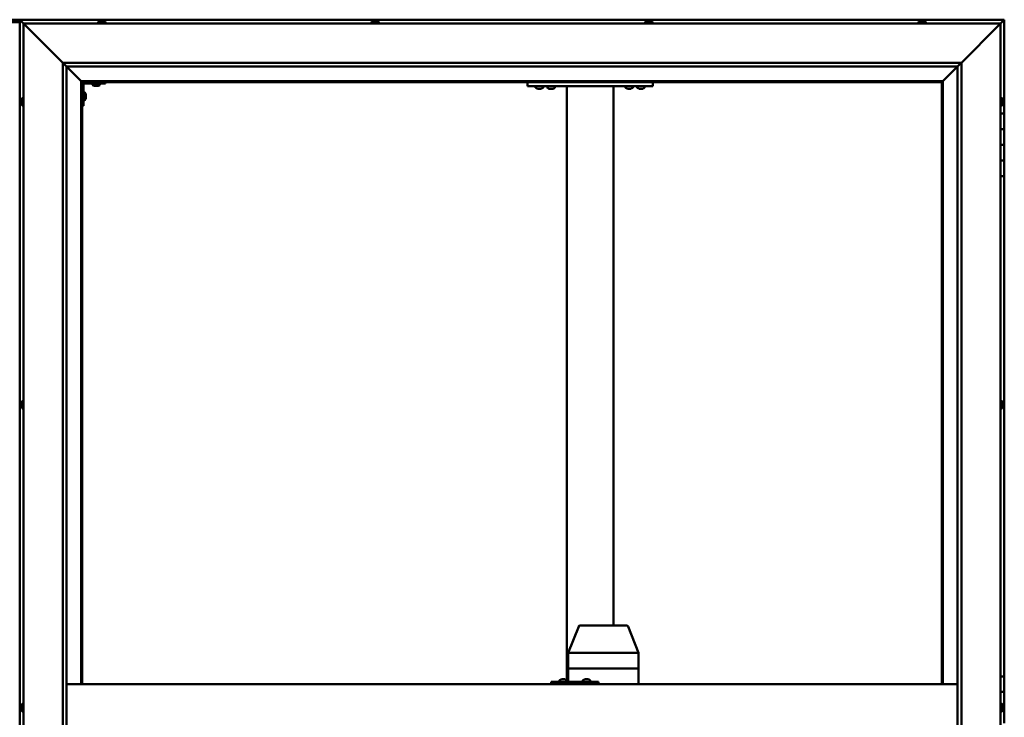
# Model space of a CAD drawing. Units: millimetres. Extents: x -6248 to 24410, y 3077 to 8837.
# Drawn here: x -4666 to -3406, y 4754 to 5646 of the extents above; entities that cross this region are included whole.
import ezdxf

# ---------------------------------------------------------------- set-up
doc = ezdxf.new("R2010")
doc.units = ezdxf.units.MM
doc.header["$LTSCALE"] = 25
doc.layers.add('Visible (ISO)', color=7, linetype='Continuous', lineweight=50)

msp = doc.modelspace()

# ---------------------------------------------------------------- linework, layer by layer
at = {"layer": 'Visible (ISO)'}
for p, q in [((-4649, 5646.5), (-4722, 5646.5)), ((-4665.5, 5646.5), (-4665.5, 5646.5)), ((-4665.5, 5646.5), (-4665.5, 5646.5)), ((-3405.5, 5646.5), (-4665.5, 5646.5)), ((-4663.9, 5644.9), (-4665.5, 5646.5)), ((-4665.5, 5646.5), (-4665.5, 5646.5)), ((-4665.5, 5646.5), (-4665.5, 5646.5)), ((-4665.5, 5646.5), (-4665.5, 3886.5)), ((-4665.5, 5646.5), (-4665.5, 5646.5)), ((-4665.5, 5646.5), (-4663.9, 5644.9)), ((-4663.9, 5644.9), (-4660.5, 5641.5)), ((-4660.5, 5641.5), (-4663.9, 5644.9)), ((-3410.5, 5641.5), (-3407.1, 5644.9)), ((-3407.1, 5644.9), (-3410.5, 5641.5)), ((-3405.5, 5646.5), (-3407.1, 5644.9)), ((-3405.5, 5646.5), (-3407.1, 5644.9)), ((-3407.1, 5644.9), (-3405.5, 5646.5)), ((-3405.5, 5646.5), (-3405.5, 5646.5)), ((-3405.5, 5646.5), (-3405.5, 5646.5)), ((-3405.5, 5526.5), (-3405.5, 5646.5)), ((-3405.5, 5646.5), (-3405.5, 5646.5)), ((-4665.5, 5643.5), (-4705.5, 5643.5)), ((-4658, 5639), (-4660.5, 5641.5)), ((-4660.5, 5641.5), (-3410.5, 5641.5)), ((-4660.5, 5641.5), (-4658, 5639)), ((-4660.5, 3891.5), (-4660.5, 5641.5)), ((-4658, 5639), (-4610.5, 5591.5)), ((-4610.5, 5591.5), (-4658, 5639)), ((-4565.3, 5643.4), (-4565.3, 5641.5)), ((-4562.7, 5644.7), (-4562.5, 5644.7)), ((-4562.4, 5644.7), (-4562.5, 5644.7)), ((-4562.4, 5644.7), (-4562.3, 5644.7)), ((-4562.3, 5644.7), (-4560.6, 5644.7)), ((-4560.2, 5644.7), (-4560.4, 5644.7)), ((-4560.2, 5644.7), (-4558.7, 5644.7)), ((-4558.7, 5644.7), (-4558.6, 5644.7)), ((-4558.5, 5644.7), (-4558.6, 5644.7)), ((-4558.5, 5644.7), (-4558.3, 5644.7)), ((-4555.8, 5643.4), (-4555.8, 5641.5)), ((-4215.3, 5643.4), (-4215.3, 5641.5)), ((-4212.7, 5644.7), (-4212, 5644.7)), ((-4212, 5644.7), (-4212, 5644.7)), ((-4212, 5644.7), (-4212, 5644.7)), ((-4212, 5644.7), (-4211.7, 5644.7)), ((-4212, 5644.7), (-4212, 5644.7)), ((-4211.7, 5644.7), (-4209.9, 5644.7)), ((-4209.9, 5644.7), (-4209.7, 5644.7)), ((-4209.5, 5644.7), (-4209.7, 5644.7)), ((-4209.5, 5644.7), (-4208.4, 5644.7)), ((-4208.3, 5644.7), (-4208.4, 5644.7)), ((-4208.3, 5644.7), (-4208.3, 5644.7)), ((-4205.8, 5643.4), (-4205.8, 5641.5)), ((-3865.3, 5643.4), (-3865.3, 5641.5)), ((-3862.5, 5644.7), (-3862.7, 5644.7)), ((-3862.7, 5644.7), (-3862.7, 5644.7)), ((-3862.5, 5644.7), (-3861.1, 5644.7)), ((-3861.1, 5644.7), (-3860.7, 5644.7)), ((-3860.7, 5644.7), (-3859, 5644.7)), ((-3859, 5644.7), (-3858.9, 5644.7)), ((-3858.9, 5644.7), (-3858.8, 5644.7)), ((-3858.9, 5644.7), (-3858.9, 5644.7)), ((-3858.7, 5644.7), (-3858.8, 5644.7)), ((-3858.7, 5644.7), (-3858.3, 5644.7)), ((-3855.8, 5643.4), (-3855.8, 5641.5)), ((-3515.3, 5643.4), (-3515.3, 5641.5)), ((-3512.7, 5644.7), (-3511.5, 5644.7)), ((-3512.7, 5644.7), (-3512.7, 5644.7)), ((-3512.7, 5644.7), (-3512.7, 5644.7)), ((-3511.4, 5644.7), (-3511.5, 5644.7)), ((-3511.4, 5644.7), (-3511.1, 5644.7)), ((-3511.1, 5644.7), (-3509.3, 5644.7)), ((-3509.3, 5644.7), (-3509.1, 5644.7)), ((-3509.1, 5644.7), (-3509, 5644.7)), ((-3509.1, 5644.7), (-3509.1, 5644.7)), ((-3509, 5644.7), (-3509, 5644.7)), ((-3509, 5644.7), (-3508.3, 5644.7)), ((-3505.8, 5643.4), (-3505.8, 5641.5)), ((-3460.5, 5591.5), (-3413, 5639)), ((-3413, 5639), (-3460.5, 5591.5)), ((-3410.5, 5641.5), (-3413, 5639)), ((-3413, 5639), (-3410.5, 5641.5)), ((-3410.5, 5641.5), (-3410.5, 3891.5)), ((-4610.5, 5591.5), (-3460.5, 5591.5)), ((-4610.5, 3941.5), (-4610.5, 5591.5)), ((-4605.6, 5586.6), (-4610.5, 5591.5)), ((-4605.5, 5586.5), (-4605.6, 5586.6)), ((-4605.5, 5586.5), (-4587.1, 5568.1)), ((-4587.1, 5568.1), (-4605.5, 5586.5)), ((-4605.5, 5586.5), (-4605.5, 3946.5)), ((-3465.5, 5586.5), (-4605.5, 5586.5)), ((-3483.9, 5568.1), (-3465.5, 5586.5)), ((-3465.5, 5586.5), (-3483.9, 5568.1)), ((-3465.5, 5586.5), (-3465.4, 5586.6)), ((-3465.5, 3941.5), (-3465.5, 5586.5)), ((-3465.4, 5586.6), (-3460.5, 5591.5)), ((-3460.5, 5591.5), (-3460.5, 3941.5)), ((-4587.1, 5568.1), (-4587, 5568)), ((-4587, 5568), (-4587.1, 5568.1)), ((-4587, 5568), (-4585.5, 5566.5)), ((-3484, 5568), (-4587, 5568)), ((-4585.5, 5566.5), (-4587, 5568)), ((-4587, 5568), (-4587, 4796.5)), ((-4585.5, 5566.5), (-3485.5, 5566.5)), ((-4585.5, 4796.5), (-4585.5, 5566.5)), ((-4584, 5536.5), (-4584, 5563.5)), ((-4582.5, 5565), (-4555.5, 5565)), ((-4572.3, 5563.1), (-4572.3, 5565)), ((-4568.8, 5561.7), (-4569.7, 5561.7)), ((-4566.6, 5561.7), (-4568.4, 5561.7)), ((-4565.3, 5561.7), (-4566.2, 5561.7)), ((-4562.8, 5563.1), (-4562.8, 5565)), ((-4555.5, 5566.5), (-4555.5, 5565)), ((-4015.5, 5561.5), (-4015.5, 5566.5)), ((-3855.5, 5561.5), (-4015.5, 5561.5)), ((-4005.3, 5559.6), (-4005.3, 5561.5)), ((-4001.8, 5558.2), (-4002.7, 5558.2)), ((-3999.6, 5558.2), (-4001.4, 5558.2)), ((-3998.3, 5558.2), (-3999.2, 5558.2)), ((-3995.8, 5559.6), (-3995.8, 5561.5)), ((-3980.8, 5561.3), (-3990.3, 5561.3)), ((-3990.3, 5559.4), (-3990.3, 5561.3)), ((-3986.8, 5558), (-3987.7, 5558)), ((-3984.6, 5558), (-3986.4, 5558)), ((-3983.3, 5558), (-3984.2, 5558)), ((-3980.8, 5559.4), (-3980.8, 5561.3)), ((-3965.5, 4801.6), (-3965.5, 5561.5)), ((-3907.5, 5561.5), (-3963.5, 5561.5)), ((-3905.5, 4871.5), (-3905.5, 5561.5)), ((-3890.3, 5559.6), (-3890.3, 5561.5)), ((-3886.8, 5558.2), (-3887.7, 5558.2)), ((-3884.6, 5558.2), (-3886.4, 5558.2)), ((-3883.3, 5558.2), (-3884.2, 5558.2)), ((-3880.8, 5559.6), (-3880.8, 5561.5)), ((-3875.3, 5559.6), (-3875.3, 5561.5)), ((-3871.8, 5558.2), (-3872.7, 5558.2)), ((-3869.6, 5558.2), (-3871.4, 5558.2)), ((-3868.3, 5558.2), (-3869.2, 5558.2)), ((-3865.8, 5559.6), (-3865.8, 5561.5)), ((-3855.5, 5561.5), (-3855.5, 5566.5)), ((-3485.5, 5566.5), (-3484, 5568)), ((-3484, 5568), (-3485.5, 5566.5)), ((-3485.5, 5566.5), (-3485.5, 4796.5)), ((-3484, 5568), (-3483.9, 5568.1)), ((-3483.9, 5568.1), (-3484, 5568)), ((-3484, 4796.5), (-3484, 5568)), ((-4662.4, 5546.2), (-4660.5, 5546.2)), ((-4582.1, 5553.2), (-4584, 5553.2)), ((-4580.8, 5550.7), (-4580.8, 5550.5)), ((-4580.8, 5550.3), (-4580.8, 5550.5)), ((-4580.8, 5550.3), (-4580.8, 5548.7)), ((-4580.8, 5550.3), (-4580.8, 5550.3)), ((-4580.8, 5548.3), (-4580.8, 5546.7)), ((-4580.8, 5546.7), (-4580.8, 5546.6)), ((-4580.8, 5546.5), (-4580.8, 5546.6)), ((-4580.8, 5546.5), (-4580.8, 5546.3)), ((-3408.6, 5546.2), (-3410.5, 5546.2)), ((-4663.8, 5542.7), (-4663.8, 5543.7)), ((-4663.8, 5543.7), (-4663.8, 5543.7)), ((-4663.8, 5540.5), (-4663.8, 5542.4)), ((-4663.8, 5542.4), (-4663.8, 5542.4)), ((-4663.8, 5539.3), (-4663.8, 5540.2)), ((-4663.8, 5540.2), (-4663.8, 5540.2)), ((-4662.4, 5536.7), (-4660.5, 5536.7)), ((-4584, 5536.5), (-4585.5, 5536.5)), ((-4582.1, 5543.7), (-4584, 5543.7)), ((-3408.6, 5536.7), (-3410.5, 5536.7)), ((-3407.3, 5543.7), (-3407.3, 5543.4)), ((-3407.3, 5543.3), (-3407.3, 5543.4)), ((-3407.3, 5543.3), (-3407.3, 5543.1)), ((-3407.3, 5543.1), (-3407.3, 5541.4)), ((-3407.3, 5541.3), (-3407.3, 5541.4)), ((-3407.3, 5541.3), (-3407.3, 5541)), ((-3407.3, 5541), (-3407.3, 5539.5)), ((-3407.3, 5539.4), (-3407.3, 5539.5)), ((-3407.3, 5539.4), (-3407.3, 5539.3)), ((-3405.5, 5526.5), (-3410.5, 5526.5)), ((-3405.5, 5526.5), (-3405.5, 5506.5)), ((-3405.5, 5506.5), (-3410.5, 5506.5)), ((-3410.5, 5506.5), (-3405.5, 5506.5)), ((-3405.5, 5486.5), (-3405.5, 5506.5)), ((-3410.5, 5486.5), (-3405.5, 5486.5)), ((-3405.5, 5486.5), (-3410.5, 5486.5)), ((-3405.5, 5486.5), (-3405.5, 5486.5)), ((-3405.5, 5486.5), (-3405.5, 5466.5)), ((-3405.5, 5466.5), (-3410.5, 5466.5)), ((-3410.5, 5466.5), (-3405.5, 5466.5)), ((-3405.5, 5446.5), (-3405.5, 5466.5)), ((-3410.5, 5446.5), (-3405.5, 5446.5)), ((-3405.5, 4806.5), (-3405.5, 5446.5)), ((-4663.8, 5156), (-4663.8, 5156.2)), ((-4663.8, 5156), (-4663.8, 5155.9)), ((-4663.8, 5155.8), (-4663.8, 5155.9)), ((-4663.8, 5154.3), (-4663.8, 5155.8)), ((-4663.8, 5154.3), (-4663.8, 5154.1)), ((-4663.8, 5152.2), (-4663.8, 5153.8)), ((-4662.4, 5158.7), (-4660.5, 5158.7)), ((-3408.6, 5158.7), (-3410.5, 5158.7)), ((-3407.3, 5156.2), (-3407.3, 5155.7)), ((-3407.3, 5155.6), (-3407.3, 5155.7)), ((-3407.3, 5155.6), (-3407.3, 5155.5)), ((-3407.3, 5155.5), (-3407.3, 5155.3)), ((-3407.3, 5155.5), (-3407.3, 5155.5)), ((-3407.3, 5155.3), (-3407.3, 5153.6)), ((-3407.3, 5153.6), (-3407.3, 5153.2)), ((-4663.8, 5152.1), (-4663.8, 5152.2)), ((-4663.8, 5152.1), (-4663.8, 5152)), ((-4663.8, 5151.8), (-4663.8, 5152)), ((-4662.4, 5149.2), (-4660.5, 5149.2)), ((-3408.6, 5149.2), (-3410.5, 5149.2)), ((-3407.3, 5153.2), (-3407.3, 5151.9)), ((-3407.3, 5151.8), (-3407.3, 5151.9)), ((-3407.3, 5151.8), (-3407.3, 5151.8)), ((-3963.5, 4836.5), (-3950.2, 4870.2)), ((-3928.3, 4871.5), (-3948.4, 4871.5)), ((-3888.9, 4871.5), (-3928.3, 4871.5)), ((-3873.7, 4836.5), (-3887, 4870.2)), ((-3963.5, 4816.5), (-3963.5, 4836.5)), ((-3922, 4836.5), (-3962.1, 4836.5)), ((-3873.8, 4836.5), (-3919.5, 4836.5)), ((-3873.7, 4816.5), (-3873.7, 4836.5)), ((-3963.5, 4816.5), (-3962.1, 4816.5)), ((-3963.5, 4799.5), (-3963.5, 4816.5)), ((-3962.1, 4816.5), (-3963.5, 4816.5)), ((-3922, 4816.5), (-3962.1, 4816.5)), ((-3922, 4816.5), (-3962.1, 4816.5)), ((-3922, 4816.5), (-3919.5, 4816.5)), ((-3919.5, 4816.5), (-3922, 4816.5)), ((-3873.8, 4816.5), (-3919.5, 4816.5)), ((-3873.8, 4816.5), (-3919.5, 4816.5)), ((-3873.8, 4816.5), (-3873.7, 4816.5)), ((-3873.7, 4816.5), (-3873.8, 4816.5)), ((-3873.7, 4796.5), (-3873.7, 4816.5)), ((-3974.8, 4801.4), (-3974.8, 4799.5)), ((-3972.2, 4802.7), (-3972, 4802.7)), ((-3971.9, 4802.7), (-3972, 4802.7)), ((-3971.9, 4802.7), (-3971.8, 4802.7)), ((-3971.8, 4802.7), (-3970.1, 4802.7)), ((-3969.7, 4802.7), (-3969.9, 4802.7)), ((-3969.7, 4802.7), (-3968.2, 4802.7)), ((-3968.2, 4802.7), (-3968.1, 4802.7)), ((-3968, 4802.7), (-3968.1, 4802.7)), ((-3968, 4802.7), (-3967.8, 4802.7)), ((-3965.3, 4801.4), (-3965.3, 4799.5)), ((-3944.8, 4801.4), (-3944.8, 4799.5)), ((-3942.2, 4802.7), (-3942, 4802.7)), ((-3941.9, 4802.7), (-3942, 4802.7)), ((-3941.9, 4802.7), (-3941.8, 4802.7)), ((-3941.8, 4802.7), (-3940.2, 4802.7)), ((-3939.7, 4802.7), (-3939.9, 4802.7)), ((-3939.7, 4802.7), (-3938.2, 4802.7)), ((-3938.2, 4802.7), (-3938.1, 4802.7)), ((-3938, 4802.7), (-3938.1, 4802.7)), ((-3938, 4802.7), (-3937.8, 4802.7)), ((-3935.3, 4801.4), (-3935.3, 4799.5)), ((-3405.5, 4806.5), (-3410.5, 4806.5)), ((-3405.5, 4806.5), (-3405.5, 4786.5)), ((-4605.5, 4796.5), (-3465.5, 4796.5)), ((-3984.8, 4799.5), (-3985.2, 4799.5)), ((-3984.8, 4796.5), (-3984.8, 4799.5)), ((-3924.8, 4799.5), (-3984.8, 4799.5)), ((-3924.8, 4796.5), (-3924.8, 4799.5)), ((-3405.5, 4786.5), (-3410.5, 4786.5)), ((-3410.5, 4786.5), (-3405.5, 4786.5)), ((-3405.5, 4766.5), (-3405.5, 4786.5)), ((-4663.8, 4767.9), (-4663.8, 4768.7)), ((-4663.8, 4767.8), (-4663.8, 4767.9)), ((-4663.8, 4767.7), (-4663.8, 4767.8)), ((-4663.8, 4767.8), (-4663.8, 4767.8)), ((-4663.8, 4767.7), (-4663.8, 4767.6)), ((-4663.8, 4767.7), (-4663.7, 4767.7)), ((-4663.8, 4765.7), (-4663.8, 4767.5)), ((-4663.8, 4765.7), (-4663.8, 4765.4)), ((-4663.8, 4764.3), (-4663.8, 4765.3)), ((-4663.8, 4764.3), (-4663.8, 4764.3)), ((-4662.4, 4771.2), (-4660.5, 4771.2)), ((-3408.6, 4771.2), (-3410.5, 4771.2)), ((-3407.3, 4768.7), (-3407.3, 4768.6)), ((-3407.3, 4768.4), (-3407.3, 4768.6)), ((-3407.3, 4768.4), (-3407.3, 4766.9)), ((-3407.3, 4766.9), (-3407.3, 4766.7)), ((-3407.3, 4766.5), (-3407.3, 4766.7)), ((-3407.3, 4766.5), (-3407.3, 4764.8)), ((-3407.3, 4766.5), (-3405.5, 4766.5)), ((-3405.5, 4766.5), (-3407.3, 4766.5)), ((-3407.3, 4764.8), (-3407.3, 4764.7)), ((-3407.3, 4764.6), (-3407.3, 4764.7)), ((-3407.3, 4764.6), (-3407.3, 4764.3)), ((-3405.5, 4766.5), (-3405.5, 4766.5)), ((-3405.5, 4766.5), (-3405.5, 4746.5)), ((-4662.4, 4761.7), (-4660.5, 4761.7)), ((-3408.6, 4761.7), (-3410.5, 4761.7))]:
    msp.add_line(p, q, dxfattribs=at)
for centre, radius, start, end in [((-4565.1, 5643.4), 0.2, 125.6853, 180), ((-4560.5, 5637), 8, 106.0077, 125.6853), ((-4560.5, 5637), 8, 54.3147, 73.9923), ((-4556, 5643.4), 0.2, 0, 54.3147), ((-4215.1, 5643.4), 0.2, 125.6853, 180), ((-4210.5, 5637), 8, 106.0077, 125.6853), ((-4210.5, 5637), 8, 54.3147, 73.9923), ((-4206, 5643.4), 0.2, 0, 54.3147), ((-3865.1, 5643.4), 0.2, 125.6853, 180), ((-3860.5, 5637), 8, 106.0077, 125.6853), ((-3860.5, 5637), 8, 54.3147, 73.9923), ((-3856, 5643.4), 0.2, 0, 54.3147), ((-3515.1, 5643.4), 0.2, 125.6853, 180), ((-3510.5, 5637), 8, 106.0077, 125.6853), ((-3510.5, 5637), 8, 54.3147, 73.9923), ((-3506, 5643.4), 0.2, 0, 54.3147), ((-4582.5, 5563.5), 3, 92.6167, 180), ((-4582.5, 5563.5), 1.5, 90, 180), ((-4572.1, 5563.1), 0.2, 180, 234.3147), ((-4567.5, 5569.4), 8, 234.3147, 253.6652), ((-4567.5, 5569.4), 8, 286.3348, 305.6853), ((-4563, 5563.1), 0.2, 305.6853, 0), ((-4005.1, 5559.6), 0.2, 180, 234.3147), ((-4000.5, 5565.9), 8, 234.3147, 253.6652), ((-4000.5, 5565.9), 8, 286.3348, 305.6853), ((-3996, 5559.6), 0.2, 305.6853, 0), ((-3990.1, 5559.4), 0.2, 180, 234.3147), ((-3985.5, 5565.7), 8, 234.3147, 253.6652), ((-3988.1, 5561.5), 0.2, 270, 0), ((-3985.5, 5565.7), 8, 286.3348, 305.6853), ((-3982.9, 5561.5), 0.2, 180, 270), ((-3981, 5559.4), 0.2, 305.6853, 0), ((-3890.1, 5559.6), 0.2, 180, 234.3147), ((-3885.5, 5565.9), 8, 234.3147, 253.6652), ((-3885.5, 5565.9), 8, 286.3348, 305.6853), ((-3881, 5559.6), 0.2, 305.6853, 0), ((-3875.1, 5559.6), 0.2, 180, 234.3147), ((-3870.5, 5565.9), 8, 234.3147, 253.6652), ((-3870.5, 5565.9), 8, 286.3348, 305.6853), ((-3866, 5559.6), 0.2, 305.6853, 0), ((-4656.1, 5541.5), 8, 144.3147, 163.6659), ((-4662.4, 5546), 0.2, 90, 144.3147), ((-4582.1, 5553), 0.2, 35.6853, 90), ((-4588.5, 5548.5), 8, 16.0077, 35.6853), ((-4588.5, 5548.5), 8, 324.3147, 343.9923), ((-3408.6, 5546), 0.2, 35.6853, 90), ((-3415, 5541.5), 8, 16.0077, 35.6853), ((-4656.1, 5541.5), 8, 196.3341, 215.6853), ((-4662.4, 5536.9), 0.2, 215.6853, 270), ((-4582.1, 5543.9), 0.2, 270, 324.3147), ((-3408.6, 5536.9), 0.2, 270, 324.3147), ((-3415, 5541.5), 8, 324.3147, 343.9923), ((-4656.1, 5154), 8, 144.3147, 163.9923), ((-4662.4, 5158.5), 0.2, 90, 144.3147), ((-3408.6, 5158.5), 0.2, 35.6853, 90), ((-3415, 5154), 8, 16.0077, 35.6853), ((-4656.1, 5154), 8, 196.0077, 215.6853), ((-4662.4, 5149.4), 0.2, 215.6853, 270), ((-3408.6, 5149.4), 0.2, 270, 324.3147), ((-3415, 5154), 8, 324.3147, 343.9923), ((-3948.4, 4869.5), 2, 90, 158.5073), ((-3888.9, 4869.5), 2, 21.4927, 90), ((-3974.6, 4801.4), 0.2, 125.6853, 180), ((-3970, 4795), 8, 106.0077, 125.6853), ((-3970, 4795), 8, 54.3147, 73.9923), ((-3965.5, 4801.4), 0.2, 0, 54.3147), ((-3944.6, 4801.4), 0.2, 125.6853, 180), ((-3940, 4795), 8, 106.0077, 125.6853), ((-3940, 4795), 8, 54.3147, 73.9923), ((-3935.5, 4801.4), 0.2, 0, 54.3147), ((-4656.1, 4766.5), 8, 144.3147, 163.807), ((-4656.1, 4766.5), 8, 196.193, 215.6853), ((-4662.4, 4771), 0.2, 90, 144.3147), ((-3408.6, 4771), 0.2, 35.6853, 90), ((-3415, 4766.5), 8, 16.0077, 35.6853), ((-3415, 4766.5), 8, 324.3147, 343.9923), ((-4662.4, 4761.9), 0.2, 215.6853, 270), ((-3408.6, 4761.9), 0.2, 270, 324.3147)]:
    msp.add_arc(centre, radius, start, end, dxfattribs=at)
for centre, major_axis, ratio, start_param, end_param in [((-4649, 5639.5), (0, 7), 0.5, 6.253289, 6.283185), ((-3961.5, 4836.2), (2, -0.38), 0.095046, 1.936918, 3.159629), ((-3961.5, 4842.8), (-0.66, -6.36), 0.297092, 6.268761, 6.31377), ((-3921.4, 4842.8), (-0.66, -6.36), 0.297092, 0.030584, 0.075593), ((-3921.4, 4836.2), (2, 0.2), 0.186145, 0.329099, 1.809878), ((-3921.4, 4842.8), (1.92, -6.36), 0.086, 6.212176, 6.257185), ((-3875.7, 4836.2), (-2, -0.38), 0.095046, 2.865488, 3.159629), ((-3875.7, 4842.8), (1.92, -6.36), 0.086, 6.257185, 6.302193), ((-3985.2, 4793.5), (0, 6), 0.017719, 0, 1.047198)]:
    msp.add_ellipse(centre, major_axis=major_axis, ratio=ratio, start_param=start_param, end_param=end_param, dxfattribs=at)
for points, knots in [([(-4562.3, 5644.7), (-4562.3, 5644.7), (-4562.3, 5644.7), (-4562.4, 5644.7), (-4562.4, 5644.7), (-4562.5, 5644.7), (-4562.5, 5644.7), (-4562.5, 5644.7)], [0.17438702, 0.17438702, 0.17438702, 0.17438702, 0.18896797, 0.18896797, 0.20586323, 0.20586323, 0.21737851, 0.21737851, 0.21737851, 0.21737851]), ([(-4560.2, 5644.7), (-4560.3, 5644.7), (-4560.3, 5644.7), (-4560.4, 5644.7), (-4560.5, 5644.7), (-4560.6, 5644.7), (-4560.6, 5644.7), (-4560.6, 5644.7)], [0.17438702, 0.17438702, 0.17438702, 0.17438702, 0.18896797, 0.18896797, 0.20586323, 0.20586323, 0.21737851, 0.21737851, 0.21737851, 0.21737851]), ([(-4560.5, 5644.7), (-4560.5, 5644.7), (-4560.5, 5644.7), (-4560.5, 5644.7), (-4560.4, 5644.7), (-4560.4, 5644.7)], [0.20488997, 0.20488997, 0.20488997, 0.20488997, 0.20586323, 0.20586323, 0.21737852, 0.21737852, 0.21737852, 0.21737852]), ([(-4558.5, 5644.7), (-4558.5, 5644.7), (-4558.5, 5644.7), (-4558.5, 5644.7), (-4558.5, 5644.7), (-4558.6, 5644.7), (-4558.6, 5644.7), (-4558.7, 5644.7)], [0.17438702, 0.17438702, 0.17438702, 0.17438702, 0.18896797, 0.18896797, 0.20586323, 0.20586323, 0.21737852, 0.21737852, 0.21737852, 0.21737852]), ([(-4211.7, 5644.7), (-4211.7, 5644.7), (-4211.8, 5644.7), (-4211.9, 5644.7), (-4211.9, 5644.7), (-4212, 5644.7), (-4212, 5644.7), (-4212, 5644.7)], [0.17438702, 0.17438702, 0.17438702, 0.17438702, 0.18896797, 0.18896797, 0.20586323, 0.20586323, 0.21737852, 0.21737852, 0.21737852, 0.21737852]), ([(-4209.5, 5644.7), (-4209.5, 5644.7), (-4209.6, 5644.7), (-4209.6, 5644.7), (-4209.7, 5644.7), (-4209.8, 5644.7), (-4209.8, 5644.7), (-4209.9, 5644.7)], [0.17438702, 0.17438702, 0.17438702, 0.17438702, 0.18896797, 0.18896797, 0.20586323, 0.20586323, 0.21737851, 0.21737851, 0.21737851, 0.21737851]), ([(-4208.3, 5644.7), (-4208.3, 5644.7), (-4208.3, 5644.7), (-4208.3, 5644.7), (-4208.3, 5644.7), (-4208.3, 5644.7), (-4208.3, 5644.7), (-4208.4, 5644.7)], [0.17438702, 0.17438702, 0.17438702, 0.17438702, 0.18896797, 0.18896797, 0.20586323, 0.20586323, 0.21737851, 0.21737851, 0.21737851, 0.21737851]), ([(-3862.5, 5644.7), (-3862.5, 5644.7), (-3862.6, 5644.7), (-3862.6, 5644.7), (-3862.6, 5644.7), (-3862.7, 5644.7), (-3862.7, 5644.7), (-3862.7, 5644.7)], [0.17438702, 0.17438702, 0.17438702, 0.17438702, 0.18896797, 0.18896797, 0.20586323, 0.20586323, 0.21737852, 0.21737852, 0.21737852, 0.21737852]), ([(-3860.7, 5644.7), (-3860.7, 5644.7), (-3860.8, 5644.7), (-3860.9, 5644.7), (-3860.9, 5644.7), (-3861, 5644.7), (-3861.1, 5644.7), (-3861.1, 5644.7)], [0.17438702, 0.17438702, 0.17438702, 0.17438702, 0.18896797, 0.18896797, 0.20586323, 0.20586323, 0.21737852, 0.21737852, 0.21737852, 0.21737852]), ([(-3858.7, 5644.7), (-3858.7, 5644.7), (-3858.7, 5644.7), (-3858.8, 5644.7), (-3858.8, 5644.7), (-3858.9, 5644.7), (-3858.9, 5644.7), (-3859, 5644.7)], [0.17438702, 0.17438702, 0.17438702, 0.17438702, 0.18896797, 0.18896797, 0.20586323, 0.20586323, 0.21737852, 0.21737852, 0.21737852, 0.21737852]), ([(-3512.7, 5644.7), (-3512.7, 5644.7), (-3512.7, 5644.7), (-3512.7, 5644.7), (-3512.7, 5644.7), (-3512.7, 5644.7), (-3512.7, 5644.7), (-3512.7, 5644.7)], [0.17438702, 0.17438702, 0.17438702, 0.17438702, 0.18896797, 0.18896797, 0.20586323, 0.20586323, 0.21737852, 0.21737852, 0.21737852, 0.21737852]), ([(-3511.1, 5644.7), (-3511.2, 5644.7), (-3511.2, 5644.7), (-3511.3, 5644.7), (-3511.4, 5644.7), (-3511.5, 5644.7), (-3511.5, 5644.7), (-3511.5, 5644.7)], [0.17438702, 0.17438702, 0.17438702, 0.17438702, 0.18896797, 0.18896797, 0.20586323, 0.20586323, 0.21737852, 0.21737852, 0.21737852, 0.21737852]), ([(-3509, 5644.7), (-3509, 5644.7), (-3509, 5644.7), (-3509.1, 5644.7), (-3509.2, 5644.7), (-3509.2, 5644.7), (-3509.3, 5644.7), (-3509.3, 5644.7)], [0.17438702, 0.17438702, 0.17438702, 0.17438702, 0.18896797, 0.18896797, 0.20586323, 0.20586323, 0.21737851, 0.21737851, 0.21737851, 0.21737851]), ([(-4569.8, 5561.7), (-4569.8, 5561.7), (-4569.8, 5561.7), (-4569.7, 5561.7), (-4569.7, 5561.7), (-4569.7, 5561.7)], [0.19569168, 0.19569168, 0.19569168, 0.19569168, 0.20586323, 0.20586323, 0.21737852, 0.21737852, 0.21737852, 0.21737852]), ([(-4568.8, 5561.7), (-4568.8, 5561.7), (-4568.7, 5561.7), (-4568.7, 5561.7), (-4568.6, 5561.7), (-4568.5, 5561.7), (-4568.5, 5561.7), (-4568.4, 5561.7)], [0.17438702, 0.17438702, 0.17438702, 0.17438702, 0.18896797, 0.18896797, 0.20586323, 0.20586323, 0.21737852, 0.21737852, 0.21737852, 0.21737852]), ([(-4566.6, 5561.7), (-4566.6, 5561.7), (-4566.5, 5561.7), (-4566.4, 5561.7), (-4566.3, 5561.7), (-4566.3, 5561.7), (-4566.3, 5561.7), (-4566.2, 5561.7)], [0.17438702, 0.17438702, 0.17438702, 0.17438702, 0.18896797, 0.18896797, 0.20586323, 0.20586323, 0.21737852, 0.21737852, 0.21737852, 0.21737852]), ([(-4565.3, 5561.7), (-4565.3, 5561.7), (-4565.3, 5561.7), (-4565.3, 5561.7), (-4565.3, 5561.7), (-4565.3, 5561.7)], [0.17438702, 0.17438702, 0.17438702, 0.17438702, 0.18896797, 0.18896797, 0.19569168, 0.19569168, 0.19569168, 0.19569168]), ([(-4002.8, 5558.2), (-4002.8, 5558.2), (-4002.8, 5558.2), (-4002.7, 5558.2), (-4002.7, 5558.2), (-4002.7, 5558.2)], [0.19569168, 0.19569168, 0.19569168, 0.19569168, 0.20586323, 0.20586323, 0.21737852, 0.21737852, 0.21737852, 0.21737852]), ([(-4001.8, 5558.2), (-4001.8, 5558.2), (-4001.7, 5558.2), (-4001.7, 5558.2), (-4001.6, 5558.2), (-4001.5, 5558.2), (-4001.5, 5558.2), (-4001.4, 5558.2)], [0.17438702, 0.17438702, 0.17438702, 0.17438702, 0.18896797, 0.18896797, 0.20586323, 0.20586323, 0.21737852, 0.21737852, 0.21737852, 0.21737852]), ([(-3999.6, 5558.2), (-3999.6, 5558.2), (-3999.5, 5558.2), (-3999.4, 5558.2), (-3999.3, 5558.2), (-3999.3, 5558.2), (-3999.3, 5558.2), (-3999.2, 5558.2)], [0.17438702, 0.17438702, 0.17438702, 0.17438702, 0.18896797, 0.18896797, 0.20586323, 0.20586323, 0.21737852, 0.21737852, 0.21737852, 0.21737852]), ([(-3998.3, 5558.2), (-3998.3, 5558.2), (-3998.3, 5558.2), (-3998.3, 5558.2), (-3998.3, 5558.2), (-3998.3, 5558.2)], [0.17438702, 0.17438702, 0.17438702, 0.17438702, 0.18896797, 0.18896797, 0.19569168, 0.19569168, 0.19569168, 0.19569168]), ([(-3987.8, 5558), (-3987.8, 5558), (-3987.8, 5558), (-3987.7, 5558), (-3987.7, 5558), (-3987.7, 5558)], [0.19569168, 0.19569168, 0.19569168, 0.19569168, 0.20586323, 0.20586323, 0.21737852, 0.21737852, 0.21737852, 0.21737852]), ([(-3986.8, 5558), (-3986.8, 5558), (-3986.7, 5558), (-3986.7, 5558), (-3986.6, 5558), (-3986.5, 5558), (-3986.5, 5558), (-3986.4, 5558)], [0.17438702, 0.17438702, 0.17438702, 0.17438702, 0.18896797, 0.18896797, 0.20586323, 0.20586323, 0.21737852, 0.21737852, 0.21737852, 0.21737852]), ([(-3984.6, 5558), (-3984.6, 5558), (-3984.5, 5558), (-3984.4, 5558), (-3984.3, 5558), (-3984.3, 5558), (-3984.3, 5558), (-3984.2, 5558)], [0.17438702, 0.17438702, 0.17438702, 0.17438702, 0.18896797, 0.18896797, 0.20586323, 0.20586323, 0.21737852, 0.21737852, 0.21737852, 0.21737852]), ([(-3983.3, 5558), (-3983.3, 5558), (-3983.3, 5558), (-3983.3, 5558), (-3983.3, 5558), (-3983.3, 5558)], [0.17438702, 0.17438702, 0.17438702, 0.17438702, 0.18896797, 0.18896797, 0.19569168, 0.19569168, 0.19569168, 0.19569168]), ([(-3887.8, 5558.2), (-3887.8, 5558.2), (-3887.8, 5558.2), (-3887.7, 5558.2), (-3887.7, 5558.2), (-3887.7, 5558.2)], [0.19569168, 0.19569168, 0.19569168, 0.19569168, 0.20586323, 0.20586323, 0.21737852, 0.21737852, 0.21737852, 0.21737852]), ([(-3886.8, 5558.2), (-3886.8, 5558.2), (-3886.7, 5558.2), (-3886.7, 5558.2), (-3886.6, 5558.2), (-3886.5, 5558.2), (-3886.5, 5558.2), (-3886.4, 5558.2)], [0.17438702, 0.17438702, 0.17438702, 0.17438702, 0.18896797, 0.18896797, 0.20586323, 0.20586323, 0.21737852, 0.21737852, 0.21737852, 0.21737852]), ([(-3884.6, 5558.2), (-3884.6, 5558.2), (-3884.5, 5558.2), (-3884.4, 5558.2), (-3884.3, 5558.2), (-3884.3, 5558.2), (-3884.3, 5558.2), (-3884.2, 5558.2)], [0.17438702, 0.17438702, 0.17438702, 0.17438702, 0.18896797, 0.18896797, 0.20586323, 0.20586323, 0.21737852, 0.21737852, 0.21737852, 0.21737852]), ([(-3883.3, 5558.2), (-3883.3, 5558.2), (-3883.3, 5558.2), (-3883.3, 5558.2), (-3883.3, 5558.2), (-3883.3, 5558.2)], [0.17438702, 0.17438702, 0.17438702, 0.17438702, 0.18896797, 0.18896797, 0.19569168, 0.19569168, 0.19569168, 0.19569168]), ([(-3872.8, 5558.2), (-3872.8, 5558.2), (-3872.8, 5558.2), (-3872.7, 5558.2), (-3872.7, 5558.2), (-3872.7, 5558.2)], [0.19569168, 0.19569168, 0.19569168, 0.19569168, 0.20586323, 0.20586323, 0.21737852, 0.21737852, 0.21737852, 0.21737852]), ([(-3871.8, 5558.2), (-3871.8, 5558.2), (-3871.7, 5558.2), (-3871.7, 5558.2), (-3871.6, 5558.2), (-3871.5, 5558.2), (-3871.5, 5558.2), (-3871.4, 5558.2)], [0.17438702, 0.17438702, 0.17438702, 0.17438702, 0.18896797, 0.18896797, 0.20586323, 0.20586323, 0.21737852, 0.21737852, 0.21737852, 0.21737852]), ([(-3869.6, 5558.2), (-3869.6, 5558.2), (-3869.5, 5558.2), (-3869.4, 5558.2), (-3869.3, 5558.2), (-3869.3, 5558.2), (-3869.3, 5558.2), (-3869.2, 5558.2)], [0.17438702, 0.17438702, 0.17438702, 0.17438702, 0.18896797, 0.18896797, 0.20586323, 0.20586323, 0.21737852, 0.21737852, 0.21737852, 0.21737852]), ([(-3868.3, 5558.2), (-3868.3, 5558.2), (-3868.3, 5558.2), (-3868.3, 5558.2), (-3868.3, 5558.2), (-3868.3, 5558.2)], [0.17438702, 0.17438702, 0.17438702, 0.17438702, 0.18896797, 0.18896797, 0.19569168, 0.19569168, 0.19569168, 0.19569168]), ([(-4580.8, 5550.3), (-4580.8, 5550.3), (-4580.8, 5550.3), (-4580.8, 5550.4), (-4580.8, 5550.4), (-4580.8, 5550.5), (-4580.8, 5550.5), (-4580.8, 5550.5)], [0.17438702, 0.17438702, 0.17438702, 0.17438702, 0.18896797, 0.18896797, 0.20586323, 0.20586323, 0.21737852, 0.21737852, 0.21737852, 0.21737852]), ([(-4580.8, 5548.3), (-4580.8, 5548.3), (-4580.8, 5548.3), (-4580.8, 5548.5), (-4580.8, 5548.5), (-4580.8, 5548.6), (-4580.8, 5548.6), (-4580.8, 5548.7)], [0.17438702, 0.17438702, 0.17438702, 0.17438702, 0.18896797, 0.18896797, 0.20586323, 0.20586323, 0.21737852, 0.21737852, 0.21737852, 0.21737852]), ([(-4580.8, 5546.5), (-4580.8, 5546.5), (-4580.8, 5546.5), (-4580.8, 5546.5), (-4580.8, 5546.5), (-4580.8, 5546.6), (-4580.8, 5546.6), (-4580.8, 5546.7)], [0.17438702, 0.17438702, 0.17438702, 0.17438702, 0.18896797, 0.18896797, 0.20586323, 0.20586323, 0.21737851, 0.21737851, 0.21737851, 0.21737851]), ([(-4663.8, 5543.7), (-4663.8, 5543.7), (-4663.7, 5543.7), (-4663.7, 5543.7), (-4663.7, 5543.7), (-4663.7, 5543.7), (-4663.8, 5543.7), (-4663.8, 5543.7)], [0.17438702, 0.17438702, 0.17438702, 0.17438702, 0.18896797, 0.18896797, 0.20586323, 0.20586323, 0.21737852, 0.21737852, 0.21737852, 0.21737852]), ([(-4663.8, 5542.7), (-4663.8, 5542.7), (-4663.7, 5542.7), (-4663.7, 5542.6), (-4663.7, 5542.5), (-4663.7, 5542.5), (-4663.8, 5542.4), (-4663.8, 5542.4)], [0.17438702, 0.17438702, 0.17438702, 0.17438702, 0.18896797, 0.18896797, 0.20586323, 0.20586323, 0.21737851, 0.21737851, 0.21737851, 0.21737851]), ([(-4663.8, 5542.4), (-4663.8, 5542.4), (-4663.7, 5542.5), (-4663.7, 5542.6), (-4663.7, 5542.6), (-4663.7, 5542.6)], [0.17438702, 0.17438702, 0.17438702, 0.17438702, 0.18896797, 0.18896797, 0.19470305, 0.19470305, 0.19470305, 0.19470305]), ([(-4663.8, 5540.5), (-4663.8, 5540.5), (-4663.7, 5540.4), (-4663.7, 5540.3), (-4663.7, 5540.3), (-4663.7, 5540.2), (-4663.8, 5540.2), (-4663.8, 5540.2)], [0.17438702, 0.17438702, 0.17438702, 0.17438702, 0.18896797, 0.18896797, 0.20586323, 0.20586323, 0.21737851, 0.21737851, 0.21737851, 0.21737851]), ([(-4663.8, 5540.2), (-4663.8, 5540.2), (-4663.7, 5540.3), (-4663.7, 5540.3), (-4663.7, 5540.3), (-4663.7, 5540.3)], [0.17438702, 0.17438702, 0.17438702, 0.17438702, 0.18896797, 0.18896797, 0.19470305, 0.19470305, 0.19470305, 0.19470305]), ([(-4663.8, 5539.3), (-4663.8, 5539.3), (-4663.7, 5539.2), (-4663.7, 5539.2), (-4663.7, 5539.2), (-4663.7, 5539.2)], [0.17438702, 0.17438702, 0.17438702, 0.17438702, 0.18896797, 0.18896797, 0.19470305, 0.19470305, 0.19470305, 0.19470305]), ([(-3407.3, 5543.1), (-3407.3, 5543.1), (-3407.3, 5543.2), (-3407.3, 5543.3), (-3407.3, 5543.3), (-3407.3, 5543.3), (-3407.3, 5543.3), (-3407.3, 5543.4)], [0.17438702, 0.17438702, 0.17438702, 0.17438702, 0.18896797, 0.18896797, 0.20586323, 0.20586323, 0.21737852, 0.21737852, 0.21737852, 0.21737852]), ([(-3407.3, 5541), (-3407.3, 5541), (-3407.3, 5541.1), (-3407.3, 5541.2), (-3407.3, 5541.2), (-3407.3, 5541.3), (-3407.3, 5541.4), (-3407.3, 5541.4)], [0.17438702, 0.17438702, 0.17438702, 0.17438702, 0.18896797, 0.18896797, 0.20586323, 0.20586323, 0.21737851, 0.21737851, 0.21737851, 0.21737851]), ([(-3407.3, 5539.4), (-3407.3, 5539.4), (-3407.3, 5539.4), (-3407.3, 5539.4), (-3407.3, 5539.4), (-3407.3, 5539.5), (-3407.3, 5539.5), (-3407.3, 5539.5)], [0.17438702, 0.17438702, 0.17438702, 0.17438702, 0.18896797, 0.18896797, 0.20586323, 0.20586323, 0.21737851, 0.21737851, 0.21737851, 0.21737851]), ([(-4663.8, 5156), (-4663.8, 5156), (-4663.7, 5156), (-4663.7, 5156), (-4663.7, 5155.9), (-4663.7, 5155.9), (-4663.8, 5155.8), (-4663.8, 5155.8)], [0.17438702, 0.17438702, 0.17438702, 0.17438702, 0.18896797, 0.18896797, 0.20586323, 0.20586323, 0.21737851, 0.21737851, 0.21737851, 0.21737851]), ([(-4663.8, 5154.3), (-4663.8, 5154.2), (-4663.7, 5154.2), (-4663.7, 5154.1), (-4663.7, 5154), (-4663.7, 5153.9), (-4663.8, 5153.9), (-4663.8, 5153.8)], [0.17438702, 0.17438702, 0.17438702, 0.17438702, 0.18896797, 0.18896797, 0.20586323, 0.20586323, 0.21737851, 0.21737851, 0.21737851, 0.21737851]), ([(-4663.7, 5154), (-4663.7, 5154), (-4663.7, 5154), (-4663.7, 5154), (-4663.8, 5154.1), (-4663.8, 5154.1)], [0.20245285, 0.20245285, 0.20245285, 0.20245285, 0.20586323, 0.20586323, 0.21737852, 0.21737852, 0.21737852, 0.21737852]), ([(-3407.3, 5155.3), (-3407.3, 5155.4), (-3407.3, 5155.4), (-3407.3, 5155.5), (-3407.3, 5155.6), (-3407.3, 5155.6), (-3407.3, 5155.6), (-3407.3, 5155.7)], [0.17438702, 0.17438702, 0.17438702, 0.17438702, 0.18896797, 0.18896797, 0.20586323, 0.20586323, 0.21737852, 0.21737852, 0.21737852, 0.21737852]), ([(-3407.3, 5153.2), (-3407.3, 5153.2), (-3407.3, 5153.2), (-3407.3, 5153.3), (-3407.3, 5153.4), (-3407.3, 5153.5), (-3407.3, 5153.5), (-3407.3, 5153.6)], [0.17438702, 0.17438702, 0.17438702, 0.17438702, 0.18896797, 0.18896797, 0.20586323, 0.20586323, 0.21737851, 0.21737851, 0.21737851, 0.21737851]), ([(-4663.8, 5152.2), (-4663.8, 5152.2), (-4663.7, 5152.1), (-4663.7, 5152.1), (-4663.7, 5152), (-4663.7, 5152), (-4663.8, 5152), (-4663.8, 5152)], [0.17438702, 0.17438702, 0.17438702, 0.17438702, 0.18896797, 0.18896797, 0.20586323, 0.20586323, 0.21737852, 0.21737852, 0.21737852, 0.21737852]), ([(-3407.3, 5151.8), (-3407.3, 5151.8), (-3407.3, 5151.8), (-3407.3, 5151.8), (-3407.3, 5151.8), (-3407.3, 5151.8), (-3407.3, 5151.9), (-3407.3, 5151.9)], [0.17438702, 0.17438702, 0.17438702, 0.17438702, 0.18896797, 0.18896797, 0.20586323, 0.20586323, 0.21737851, 0.21737851, 0.21737851, 0.21737851]), ([(-3971.8, 4802.7), (-3971.8, 4802.7), (-3971.8, 4802.7), (-3971.9, 4802.7), (-3972, 4802.7), (-3972, 4802.7), (-3972, 4802.7), (-3972, 4802.7)], [0.17438702, 0.17438702, 0.17438702, 0.17438702, 0.18896797, 0.18896797, 0.20586323, 0.20586323, 0.21737852, 0.21737852, 0.21737852, 0.21737852]), ([(-3969.7, 4802.7), (-3969.8, 4802.7), (-3969.8, 4802.7), (-3969.9, 4802.7), (-3970, 4802.7), (-3970.1, 4802.7), (-3970.1, 4802.7), (-3970.1, 4802.7)], [0.17438702, 0.17438702, 0.17438702, 0.17438702, 0.18896797, 0.18896797, 0.20586323, 0.20586323, 0.21737851, 0.21737851, 0.21737851, 0.21737851]), ([(-3970, 4802.7), (-3970, 4802.7), (-3970, 4802.7), (-3970, 4802.7), (-3969.9, 4802.7), (-3969.9, 4802.7)], [0.20493534, 0.20493534, 0.20493534, 0.20493534, 0.20586323, 0.20586323, 0.21737852, 0.21737852, 0.21737852, 0.21737852]), ([(-3968, 4802.7), (-3968, 4802.7), (-3968, 4802.7), (-3968, 4802.7), (-3968.1, 4802.7), (-3968.1, 4802.7), (-3968.1, 4802.7), (-3968.2, 4802.7)], [0.17438702, 0.17438702, 0.17438702, 0.17438702, 0.18896797, 0.18896797, 0.20586323, 0.20586323, 0.21737851, 0.21737851, 0.21737851, 0.21737851]), ([(-3941.8, 4802.7), (-3941.8, 4802.7), (-3941.9, 4802.7), (-3941.9, 4802.7), (-3942, 4802.7), (-3942, 4802.7), (-3942, 4802.7), (-3942, 4802.7)], [0.17438702, 0.17438702, 0.17438702, 0.17438702, 0.18896797, 0.18896797, 0.20586323, 0.20586323, 0.21737852, 0.21737852, 0.21737852, 0.21737852]), ([(-3939.7, 4802.7), (-3939.8, 4802.7), (-3939.8, 4802.7), (-3939.9, 4802.7), (-3940, 4802.7), (-3940.1, 4802.7), (-3940.1, 4802.7), (-3940.2, 4802.7)], [0.17438702, 0.17438702, 0.17438702, 0.17438702, 0.18896797, 0.18896797, 0.20586323, 0.20586323, 0.21737851, 0.21737851, 0.21737851, 0.21737851]), ([(-3940, 4802.7), (-3940, 4802.7), (-3940, 4802.7), (-3940, 4802.7), (-3939.9, 4802.7), (-3939.9, 4802.7)], [0.2032383, 0.2032383, 0.2032383, 0.2032383, 0.20586323, 0.20586323, 0.21737852, 0.21737852, 0.21737852, 0.21737852]), ([(-3938, 4802.7), (-3938, 4802.7), (-3938, 4802.7), (-3938, 4802.7), (-3938.1, 4802.7), (-3938.1, 4802.7), (-3938.2, 4802.7), (-3938.2, 4802.7)], [0.17438702, 0.17438702, 0.17438702, 0.17438702, 0.18896797, 0.18896797, 0.20586323, 0.20586323, 0.21737851, 0.21737851, 0.21737851, 0.21737851]), ([(-4663.8, 4767.9), (-4663.8, 4767.8), (-4663.7, 4767.8), (-4663.7, 4767.7), (-4663.7, 4767.7), (-4663.7, 4767.6), (-4663.8, 4767.6), (-4663.8, 4767.5)], [0.17438702, 0.17438702, 0.17438702, 0.17438702, 0.18896797, 0.18896797, 0.20586323, 0.20586323, 0.21737851, 0.21737851, 0.21737851, 0.21737851]), ([(-4663.8, 4765.7), (-4663.8, 4765.6), (-4663.7, 4765.6), (-4663.7, 4765.5), (-4663.7, 4765.4), (-4663.7, 4765.4), (-4663.8, 4765.3), (-4663.8, 4765.3)], [0.17438702, 0.17438702, 0.17438702, 0.17438702, 0.18896797, 0.18896797, 0.20586323, 0.20586323, 0.21737851, 0.21737851, 0.21737851, 0.21737851]), ([(-4663.8, 4764.3), (-4663.8, 4764.3), (-4663.7, 4764.2), (-4663.7, 4764.2), (-4663.7, 4764.2), (-4663.7, 4764.2), (-4663.8, 4764.2), (-4663.8, 4764.3)], [0.17438702, 0.17438702, 0.17438702, 0.17438702, 0.18896797, 0.18896797, 0.20586323, 0.20586323, 0.21737852, 0.21737852, 0.21737852, 0.21737852]), ([(-3407.3, 4768.4), (-3407.3, 4768.4), (-3407.3, 4768.5), (-3407.3, 4768.5), (-3407.3, 4768.6), (-3407.3, 4768.6), (-3407.3, 4768.6), (-3407.3, 4768.6)], [0.17438702, 0.17438702, 0.17438702, 0.17438702, 0.18896797, 0.18896797, 0.20586323, 0.20586323, 0.21737852, 0.21737852, 0.21737852, 0.21737852]), ([(-3407.3, 4766.5), (-3407.3, 4766.5), (-3407.3, 4766.6), (-3407.3, 4766.7), (-3407.3, 4766.8), (-3407.3, 4766.9), (-3407.3, 4766.9), (-3407.3, 4766.9)], [0.17438702, 0.17438702, 0.17438702, 0.17438702, 0.18896797, 0.18896797, 0.20586323, 0.20586323, 0.21737851, 0.21737851, 0.21737851, 0.21737851]), ([(-3407.3, 4764.6), (-3407.3, 4764.6), (-3407.3, 4764.6), (-3407.3, 4764.6), (-3407.3, 4764.7), (-3407.3, 4764.8), (-3407.3, 4764.8), (-3407.3, 4764.8)], [0.17438702, 0.17438702, 0.17438702, 0.17438702, 0.18896797, 0.18896797, 0.20586323, 0.20586323, 0.21737851, 0.21737851, 0.21737851, 0.21737851])]:
    msp.add_open_spline(points, degree=3, knots=knots, dxfattribs=at)
for points in [[(-4663.7, 4768.7), (-4663.8, 4768.7), (-4663.8, 4768.7), (-4663.8, 4768.7)], [(-4663.7, 4767.6), (-4663.8, 4767.6), (-4663.8, 4767.6), (-4663.8, 4767.6)], [(-4663.7, 4765.4), (-4663.8, 4765.4), (-4663.8, 4765.4), (-4663.8, 4765.4)]]:
    msp.add_open_spline(points, degree=3, dxfattribs=at)

doc.saveas('drawing.dxf')
